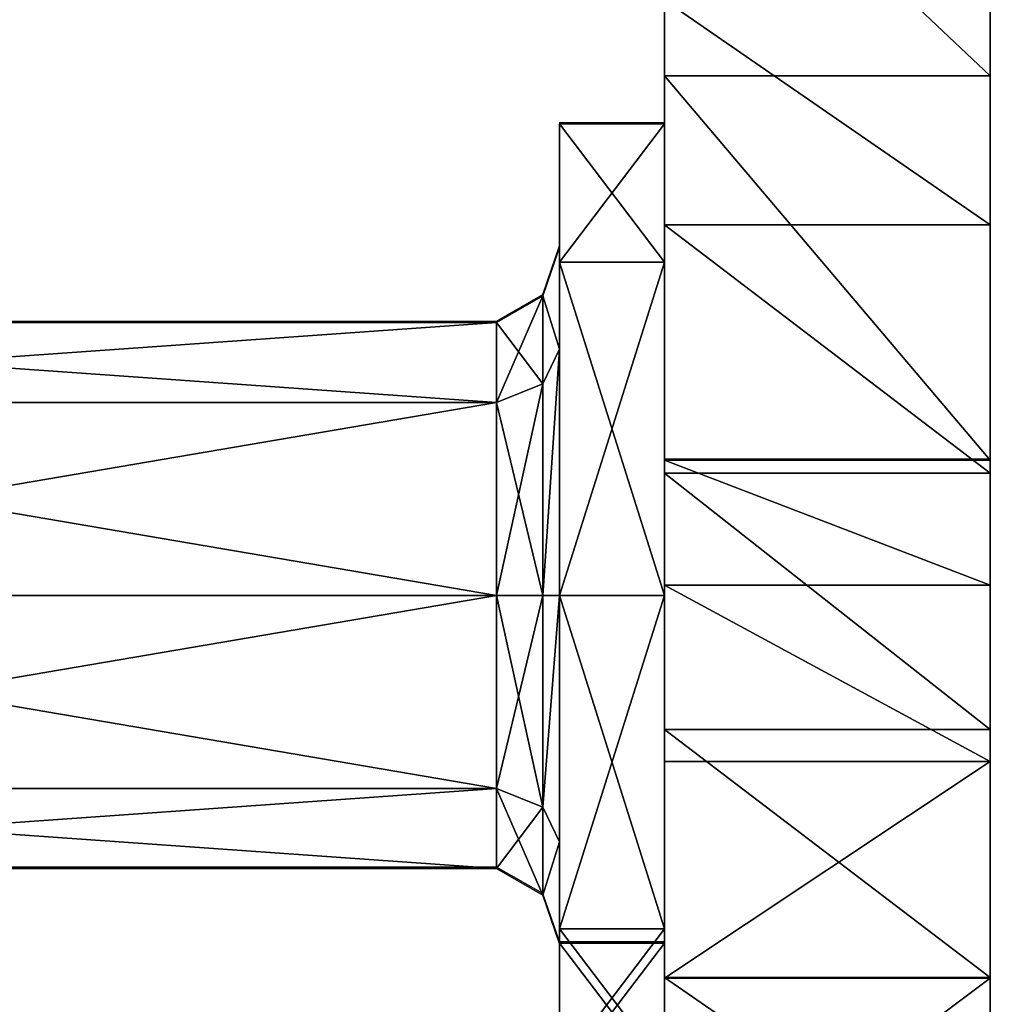
# Model space of a CAD drawing. Units: centimetres. Extents: x -255 to 255, y -245 to 240.
# Drawn here: x -9 to -3, y -55 to -49 of the extents above; entities that cross this region are included whole.
import ezdxf

# ---------------------------------------------------------------- set-up
doc = ezdxf.new("R2010")
doc.units = ezdxf.units.CM
doc.header["$LTSCALE"] = 2.54
doc.layers.get('0').update_dxf_attribs({"true_color": 0xffffff})
doc.layers.add('VP-EQ', color=7, linetype='Continuous', true_color=0x8a3492)

# ---------------------------------------------------------------- blocks, each defined once
blk = doc.blocks.new('Grupuj_7')
at = {"color": 18, "true_color": 0x010101}
for p, q in [((4.4102, 0, 52.5863), (4.4102, 1.9, 52.5863)), ((4.4102, 0, 52.5863), (4.4102, 1.9, 52.5863)), ((5.2803, 0, 0.3677), (5.2803, 1.9, 0.3677)), ((5.2803, 0, 0.3677), (5.2803, 1.9, 0.3677)), ((6.6514, 0, 59.1192), (6.6514, 1.9, 59.1192)), ((6.6514, 0, 59.1192), (6.6514, 1.9, 59.1192)), ((6.7278, 0), (6.7278, 1.9)), ((6.7278, 0), (6.7278, 1.9)), ((7.3798, 0, 60.4239), (7.3798, 1.9, 60.4239)), ((7.3798, 0, 60.4239), (7.3798, 1.9, 60.4239)), ((8.2214, 0, 0.0011), (8.2214, 1.9, 0.0011)), ((8.2214, 0, 0.0011), (8.2214, 1.9, 0.0011)), ((8.4079, 0, 61.5082), (8.4079, 1.9, 61.5082)), ((8.4079, 0, 61.5082), (8.4079, 1.9, 61.5082)), ((9.6684, 0, 0.3709), (9.6684, 1.9, 0.3709)), ((9.6684, 0, 0.3709), (9.6684, 1.9, 0.3709)), ((9.6721, 0, 62.3049), (9.6721, 1.9, 62.3049)), ((9.6721, 0, 62.3049), (9.6721, 1.9, 62.3049))]:
    blk.add_line(p, q, dxfattribs=at)
at = {"color": 0, "extrusion": (-1.54838e-16, -1, -4.82754e-17)}
for centre in [(101.7372, 22.8475, -1.9), (101.7372, 22.8475)]:
    blk.add_arc(centre, 101.7691, 159.119995, 190.233487, dxfattribs=at)
at = {"color": 18, "true_color": 0x010101, "extrusion": (-1.54838e-16, -1, -4.82754e-17)}
for centre in [(101.7372, 22.8475, -1.9), (101.7372, 22.8475, -1.9), (101.7372, 22.8475, -1.9), (101.7372, 22.8475, -1.9), (101.7372, 22.8475, -1.9), (101.7372, 22.8475, -1.9), (101.7372, 22.8475, -1.9), (101.7372, 22.8475, -1.9), (101.7372, 22.8475), (101.7372, 22.8475), (101.7372, 22.8475), (101.7372, 22.8475), (101.7372, 22.8475), (101.7372, 22.8475), (101.7372, 22.8475), (101.7372, 22.8475)]:
    blk.add_arc(centre, 101.7691, 159.119995, 190.233487, dxfattribs=at)
at = {"color": 0, "extrusion": (1.13571e-16, -1, -8.76188e-17)}
for centre in [(7.4702, 5.956, -1.9), (7.4702, 5.956)]:
    blk.add_arc(centre, 6.002, 191.4237, 2.95528, dxfattribs=at)
at = {"color": 18, "true_color": 0x010101, "extrusion": (1.13571e-16, -1, -8.76188e-17)}
for centre in [(7.4702, 5.956, -1.9), (7.4702, 5.956, -1.9), (7.4702, 5.956, -1.9), (7.4702, 5.956, -1.9), (7.4702, 5.956, -1.9), (7.4702, 5.956, -1.9), (7.4702, 5.956, -1.9), (7.4702, 5.956, -1.9), (7.4702, 5.956, -1.9), (7.4702, 5.956, -1.9), (7.4702, 5.956, -1.9), (7.4702, 5.956, -1.9), (7.4702, 5.956), (7.4702, 5.956), (7.4702, 5.956), (7.4702, 5.956), (7.4702, 5.956), (7.4702, 5.956), (7.4702, 5.956), (7.4702, 5.956), (7.4702, 5.956), (7.4702, 5.956), (7.4702, 5.956), (7.4702, 5.956)]:
    blk.add_arc(centre, 6.002, 191.4237, 2.95528, dxfattribs=at)
at = {"color": 0, "extrusion": (-1.89265e-17, 1, -4.67897e-17)}
for centre in [(-12.2152, 56.8686, 1.9), (-12.2152, 56.8686), (-12.2152, 56.8686)]:
    blk.add_arc(centre, 6.0017, 22.02336, 193.64847, dxfattribs=at)
at = {"color": 18, "true_color": 0x010101, "extrusion": (-1.89265e-17, 1, -4.67897e-17)}
for centre in [(-12.2152, 56.8686, 1.9), (-12.2152, 56.8686, 1.9), (-12.2152, 56.8686, 1.9), (-12.2152, 56.8686, 1.9), (-12.2152, 56.8686, 1.9), (-12.2152, 56.8686, 1.9), (-12.2152, 56.8686, 1.9), (-12.2152, 56.8686, 1.9), (-12.2152, 56.8686, 1.9), (-12.2152, 56.8686, 1.9), (-12.2152, 56.8686, 1.9), (-12.2152, 56.8686, 1.9), (-12.2152, 56.8686), (-12.2152, 56.8686), (-12.2152, 56.8686), (-12.2152, 56.8686), (-12.2152, 56.8686), (-12.2152, 56.8686), (-12.2152, 56.8686), (-12.2152, 56.8686), (-12.2152, 56.8686), (-12.2152, 56.8686), (-12.2152, 56.8686), (-12.2152, 56.8686)]:
    blk.add_arc(centre, 6.0017, 22.02336, 193.64847, dxfattribs=at)
at = {"color": 0}
mesh = blk.add_polyface(dxfattribs=at)
corners = [(5.2803, 1.9, 0.3677), (8.2214, 1.9, 0.0011), (6.7278, 1.9), (9.6684, 1.9, 0.3709), (3.9683, 1.9, 1.0814), (10.9793, 1.9, 1.0866), (2.8732, 1.9, 2.0969), (12.0729, 1.9, 2.1037), (2.0627, 1.9, 3.3514), (12.8815, 1.9, 3.3594), (1.5871, 1.9, 4.7672), (13.3551, 1.9, 4.7759), (0.5914, 1.9, 11.6017), (13.4643, 1.9, 6.2654), (12.4584, 1.9, 13.3381), (0.0615, 1.9, 18.488), (12.0071, 1.9, 20.4678), (0, 1.9, 25.3944), (12.1131, 1.9, 27.6109), (0.407, 1.9, 32.2891), (12.7759, 1.9, 34.724), (1.2808, 1.9, 39.1403), (13.9914, 1.9, 41.7638), (2.6172, 1.9, 45.9164), (15.7521, 1.9, 48.6873), (4.4102, 1.9, 52.5863), (18.0474, 1.9, 55.4525), (6.6514, 1.9, 59.1192), (18.2165, 1.9, 56.9371), (18.0136, 1.9, 58.4175), (17.4512, 1.9, 59.8019), (7.3798, 1.9, 60.4239), (16.5643, 1.9, 61.0045), (8.4079, 1.9, 61.5082), (15.4078, 1.9, 61.9507), (9.6721, 1.9, 62.3049), (14.0534, 1.9, 62.5819), (11.0938, 1.9, 62.7647), (12.5851, 1.9, 62.8589)]
mesh.append_faces([[corners[k] for k in face] for face in [(0, 1, 2), (36, 37, 38)]], dxfattribs={"vtx0": -1, "color": 0})
mesh.append_faces([[corners[k] for k in face] for face in [(1, 0, 3), (3, 4, 5), (5, 6, 7), (7, 8, 9), (9, 10, 11), (11, 12, 13), (13, 12, 14), (14, 15, 16), (16, 17, 18), (18, 19, 20), (20, 21, 22), (22, 23, 24), (24, 25, 26), (26, 27, 28), (28, 27, 29), (29, 27, 30), (30, 31, 32), (32, 33, 34), (34, 35, 36)]], dxfattribs={"vtx0": -1, "vtx1": -1, "color": 0})
mesh.append_faces([[corners[k] for k in face] for face in [(3, 0, 4), (5, 4, 6), (7, 6, 8), (9, 8, 10), (11, 10, 12), (14, 12, 15), (16, 15, 17), (18, 17, 19), (20, 19, 21), (22, 21, 23), (24, 23, 25), (26, 25, 27), (30, 27, 31), (32, 31, 33), (34, 33, 35), (36, 35, 37)]], dxfattribs={"vtx0": -1, "vtx2": -1, "color": 0})
at = {"color": 18, "true_color": 0x010101}
mesh = blk.add_polyface(dxfattribs=at)
corners = [(4.4102, 1.9, 52.5863), (2.6172, 0, 45.9164), (4.4102, 0, 52.5863), (2.6172, 1.9, 45.9164)]
mesh.append_faces([[corners[k] for k in face] for face in [(0, 1, 2), (1, 0, 3)]], dxfattribs={"vtx0": -1, "color": 18})
mesh = blk.add_polyface(dxfattribs=at)
corners = [(5.2803, 1.9, 0.3677), (3.9683, 0, 1.0814), (3.9683, 1.9, 1.0814), (5.2803, 0, 0.3677)]
mesh.append_faces([[corners[k] for k in face] for face in [(0, 1, 2), (1, 0, 3)]], dxfattribs={"vtx0": -1, "color": 18})
mesh = blk.add_polyface(dxfattribs=at)
corners = [(6.6514, 1.9, 59.1192), (4.4102, 0, 52.5863), (6.6514, 0, 59.1192), (4.4102, 1.9, 52.5863)]
mesh.append_faces([[corners[k] for k in face] for face in [(0, 1, 2), (1, 0, 3)]], dxfattribs={"vtx0": -1, "color": 18})
mesh = blk.add_polyface(dxfattribs=at)
corners = [(6.7278, 1.9), (5.2803, 0, 0.3677), (5.2803, 1.9, 0.3677), (6.7278, 0)]
mesh.append_faces([[corners[k] for k in face] for face in [(0, 1, 2), (1, 0, 3)]], dxfattribs={"vtx0": -1, "color": 18})
mesh = blk.add_polyface(dxfattribs=at)
corners = [(7.3798, 1.9, 60.4239), (6.6514, 0, 59.1192), (7.3798, 0, 60.4239), (6.6514, 1.9, 59.1192)]
mesh.append_faces([[corners[k] for k in face] for face in [(0, 1, 2), (1, 0, 3)]], dxfattribs={"vtx0": -1, "color": 18})
mesh = blk.add_polyface(dxfattribs=at)
corners = [(8.2214, 1.9, 0.0011), (6.7278, 0), (6.7278, 1.9), (8.2214, 0, 0.0011)]
mesh.append_faces([[corners[k] for k in face] for face in [(0, 1, 2), (1, 0, 3)]], dxfattribs={"vtx0": -1, "color": 18})
mesh = blk.add_polyface(dxfattribs=at)
corners = [(8.4079, 1.9, 61.5082), (7.3798, 0, 60.4239), (8.4079, 0, 61.5082), (7.3798, 1.9, 60.4239)]
mesh.append_faces([[corners[k] for k in face] for face in [(0, 1, 2), (1, 0, 3)]], dxfattribs={"vtx0": -1, "color": 18})
mesh = blk.add_polyface(dxfattribs=at)
corners = [(9.6684, 1.9, 0.3709), (8.2214, 0, 0.0011), (8.2214, 1.9, 0.0011), (9.6684, 0, 0.3709)]
mesh.append_faces([[corners[k] for k in face] for face in [(0, 1, 2), (1, 0, 3)]], dxfattribs={"vtx0": -1, "color": 18})
mesh = blk.add_polyface(dxfattribs=at)
corners = [(9.6721, 0, 62.3049), (8.4079, 1.9, 61.5082), (8.4079, 0, 61.5082), (9.6721, 1.9, 62.3049)]
mesh.append_faces([[corners[k] for k in face] for face in [(0, 1, 2), (1, 0, 3)]], dxfattribs={"vtx0": -1, "color": 18})
mesh = blk.add_polyface(dxfattribs=at)
corners = [(10.9793, 1.9, 1.0866), (9.6684, 0, 0.3709), (9.6684, 1.9, 0.3709), (10.9793, 0, 1.0866)]
mesh.append_faces([[corners[k] for k in face] for face in [(0, 1, 2), (1, 0, 3)]], dxfattribs={"vtx0": -1, "color": 18})
mesh = blk.add_polyface(dxfattribs=at)
corners = [(11.0938, 0, 62.7647), (9.6721, 1.9, 62.3049), (9.6721, 0, 62.3049), (11.0938, 1.9, 62.7647)]
mesh.append_faces([[corners[k] for k in face] for face in [(0, 1, 2), (1, 0, 3)]], dxfattribs={"vtx0": -1, "color": 18})
at = {"color": 0}
mesh = blk.add_polyface(dxfattribs=at)
corners = [(8.2214, 0, 0.0011), (5.2803, 0, 0.3677), (6.7278, 0), (9.6684, 0, 0.3709), (3.9683, 0, 1.0814), (10.9793, 0, 1.0866), (2.8732, 0, 2.0969), (12.0729, 0, 2.1037), (2.0627, 0, 3.3514), (12.8815, 0, 3.3594), (1.5871, 0, 4.7672), (13.3551, 0, 4.7759), (0.5914, 0, 11.6017), (13.4643, 0, 6.2654), (12.4584, 0, 13.3381), (0.0615, 0, 18.488), (12.0071, 0, 20.4678), (0, 0, 25.3944), (12.1131, 0, 27.6109), (0.407, 0, 32.2891), (12.7759, 0, 34.724), (1.2808, 0, 39.1403), (13.9914, 0, 41.7638), (2.6172, 0, 45.9164), (15.7521, 0, 48.6873), (4.4102, 0, 52.5863), (18.0474, 0, 55.4525), (6.6514, 0, 59.1192), (18.2165, 0, 56.9371), (18.0136, 0, 58.4175), (17.4512, 0, 59.8019), (7.3798, 0, 60.4239), (16.5643, 0, 61.0045), (8.4079, 0, 61.5082), (15.4078, 0, 61.9507), (9.6721, 0, 62.3049), (14.0534, 0, 62.5819), (11.0938, 0, 62.7647), (12.5851, 0, 62.8589)]
mesh.append_faces([[corners[k] for k in face] for face in [(0, 1, 2), (37, 36, 38)]], dxfattribs={"vtx0": -1, "color": 0})
mesh.append_faces([[corners[k] for k in face] for face in [(1, 3, 4), (4, 5, 6), (6, 7, 8), (8, 9, 10), (10, 11, 12), (12, 14, 15), (15, 16, 17), (17, 18, 19), (19, 20, 21), (21, 22, 23), (23, 24, 25), (25, 26, 27), (27, 30, 31), (31, 32, 33), (33, 34, 35), (35, 36, 37)]], dxfattribs={"vtx0": -1, "vtx1": -1, "color": 0})
mesh.append_faces([[corners[k] for k in face] for face in [(1, 0, 3), (4, 3, 5), (6, 5, 7), (8, 7, 9), (10, 9, 11), (12, 11, 13), (12, 13, 14), (15, 14, 16), (17, 16, 18), (19, 18, 20), (21, 20, 22), (23, 22, 24), (25, 24, 26), (27, 26, 28), (27, 28, 29), (27, 29, 30), (31, 30, 32), (33, 32, 34), (35, 34, 36)]], dxfattribs={"vtx0": -1, "vtx2": -1, "color": 0})
blk = doc.blocks.new('bok')
at = {"color": 114, "true_color": 0x01b14b}
blk.add_blockref('Grupuj_7', (0, 0), dxfattribs=at)
blk = doc.blocks.new('Grupuj_19')
at = {"color": 0}
blk.add_blockref('bok', (0, 0), dxfattribs=at)
blk = doc.blocks.new('Grupuj_30')
at = {"color": 0}
for p, q in [((0.6131, 5.4981, 2.749), (0, 5.4981, 2.749)), ((0.6131, 5.4981, 2.749), (0, 5.4981, 2.749)), ((0.613, 4.6929, 4.6929), (0.6131, 5.4981, 2.749)), ((0.613, 4.6929, 4.6929), (0.6131, 5.4981, 2.749)), ((0.6131, 5.4981, 2.749), (0.6131, 4.6929, 0.8052)), ((0.6131, 5.4981, 2.749), (0.6131, 4.6929, 0.8052)), ((0.7101, 4.4952, 2.749), (0.6131, 4.7789, 2.749)), ((0.6131, 4.7789, 2.749), (0.6131, 4.1844, 1.3137)), ((0.7101, 4.4952, 2.749), (0.6131, 4.7789, 2.749)), ((0.6131, 4.1844, 4.1844), (0.6131, 4.7789, 2.749)), ((0.6131, 4.1844, 4.1844), (0.6131, 4.7789, 2.749)), ((0.6131, 4.7789, 2.749), (0.6131, 4.1844, 1.3137)), ((0, 4.6929, 0.8052), (0.6131, 4.6929, 0.8052)), ((0, 4.6929, 0.8052), (0.6131, 4.6929, 0.8052)), ((0, 4.6929, 4.6929), (0.613, 4.6929, 4.6929)), ((0, 4.6929, 4.6929), (0.613, 4.6929, 4.6929)), ((0.613, 2.749, 5.4981), (0.613, 4.6929, 4.6929)), ((0.613, 2.749, 5.4981), (0.613, 4.6929, 4.6929)), ((0.6131, 4.6929, 0.8052), (0.6131, 2.749, 0)), ((0.6131, 4.6929, 0.8052), (0.6131, 2.749, 0)), ((0.9806, 4.3407, 2.749), (0.7101, 4.4952, 2.749)), ((0.7101, 4.4952, 2.749), (0.7101, 3.9838, 1.5143)), ((0.7101, 4.4952, 2.749), (0.7101, 3.9838, 1.5143)), ((0.9806, 4.3407, 2.749), (0.7101, 4.4952, 2.749)), ((0.7101, 3.9838, 3.9838), (0.7101, 4.4952, 2.749)), ((0.7101, 3.9838, 3.9838), (0.7101, 4.4952, 2.749)), ((0.9806, 3.8745, 1.6236), (0.9806, 4.3407, 2.749)), ((7.5847, 4.3407, 2.7491), (0.9806, 4.3407, 2.749)), ((0.9806, 3.8745, 1.6236), (0.9806, 4.3407, 2.749)), ((0.9806, 4.3407, 2.749), (0.9806, 3.8745, 3.8745)), ((7.5847, 4.3407, 2.7491), (0.9806, 4.3407, 2.749)), ((0.9806, 4.3407, 2.749), (0.9806, 3.8745, 3.8745)), ((0.613, 2.749, 4.7789), (0.6131, 4.1844, 4.1844)), ((0.613, 2.749, 4.7789), (0.6131, 4.1844, 4.1844)), ((0.6131, 4.1844, 1.3137), (0.7101, 3.9838, 1.5143)), ((0.6131, 4.1844, 1.3137), (0.7101, 3.9838, 1.5143)), ((0.6131, 4.1844, 1.3137), (0.6131, 2.749, 0.7192)), ((0.6131, 4.1844, 4.1844), (0.7101, 3.9838, 3.9838)), ((0.6131, 4.1844, 4.1844), (0.7101, 3.9838, 3.9838)), ((0.6131, 4.1844, 1.3137), (0.6131, 2.749, 0.7192)), ((0.7101, 3.9838, 1.5143), (0.9806, 3.8745, 1.6236)), ((0.7101, 3.9838, 1.5143), (0.7101, 2.749, 1.0029)), ((0.7101, 3.9838, 1.5143), (0.9806, 3.8745, 1.6236)), ((0.7101, 3.9838, 1.5143), (0.7101, 2.749, 1.0029)), ((0.7101, 2.749, 4.4952), (0.7101, 3.9838, 3.9838)), ((0.7101, 3.9838, 3.9838), (0.9806, 3.8745, 3.8745)), ((0.7101, 3.9838, 3.9838), (0.9806, 3.8745, 3.8745)), ((0.7101, 2.749, 4.4952), (0.7101, 3.9838, 3.9838)), ((0.9806, 3.8745, 1.6236), (7.5847, 3.8745, 1.6236)), ((0.9806, 2.749, 1.1574), (0.9806, 3.8745, 1.6236)), ((0.9806, 3.8745, 1.6236), (7.5847, 3.8745, 1.6236)), ((0.9806, 2.749, 1.1574), (0.9806, 3.8745, 1.6236)), ((0.9806, 3.8745, 3.8745), (7.5847, 3.8745, 3.8745)), ((0.9806, 3.8745, 3.8745), (0.9806, 2.749, 4.3407)), ((0.9806, 3.8745, 3.8745), (0.9806, 2.749, 4.3407)), ((0.9806, 3.8745, 3.8745), (7.5847, 3.8745, 3.8745)), ((0, 2.749), (0.6131, 2.749, 0)), ((0, 2.749), (0.6131, 2.749, 0)), ((0, 2.749, 5.4981), (0.613, 2.749, 5.4981)), ((0, 2.749, 5.4981), (0.613, 2.749, 5.4981)), ((0.613, 2.749, 4.7789), (0.7101, 2.749, 4.4952)), ((0.6131, 1.3137, 4.1844), (0.613, 2.749, 4.7789)), ((0.613, 0.8052, 4.6929), (0.613, 2.749, 5.4981)), ((0.613, 2.749, 4.7789), (0.7101, 2.749, 4.4952)), ((0.613, 0.8052, 4.6929), (0.613, 2.749, 5.4981)), ((0.6131, 1.3137, 4.1844), (0.613, 2.749, 4.7789)), ((0.6131, 2.749, 0.7192), (0.7101, 2.749, 1.0029)), ((0.6131, 2.749, 0.7192), (0.7101, 2.749, 1.0029)), ((0.6131, 2.749, 0.7192), (0.6131, 1.3137, 1.3137)), ((0.6131, 2.749, 0), (0.6131, 0.8052, 0.8052)), ((0.6131, 2.749, 0), (0.6131, 0.8052, 0.8052)), ((0.6131, 2.749, 0.7192), (0.6131, 1.3137, 1.3137)), ((0.7101, 2.749, 1.0029), (0.9806, 2.749, 1.1574)), ((0.7101, 2.749, 1.0029), (0.7101, 1.5143, 1.5143)), ((0.7101, 2.749, 1.0029), (0.9806, 2.749, 1.1574)), ((0.7101, 2.749, 1.0029), (0.7101, 1.5143, 1.5143)), ((0.7101, 1.5143, 3.9838), (0.7101, 2.749, 4.4952)), ((0.7101, 2.749, 4.4952), (0.9806, 2.749, 4.3407)), ((0.7101, 1.5143, 3.9838), (0.7101, 2.749, 4.4952)), ((0.7101, 2.749, 4.4952), (0.9806, 2.749, 4.3407)), ((0.9806, 2.749, 1.1574), (7.5847, 2.749, 1.1575)), ((0.9806, 1.6236, 1.6236), (0.9806, 2.749, 1.1574)), ((0.9806, 2.749, 1.1574), (7.5847, 2.749, 1.1575)), ((0.9806, 1.6236, 1.6236), (0.9806, 2.749, 1.1574)), ((0.9806, 2.749, 4.3407), (0.9806, 1.6236, 3.8745)), ((0.9806, 2.749, 4.3407), (7.5847, 2.749, 4.3407)), ((0.9806, 2.749, 4.3407), (7.5847, 2.749, 4.3407)), ((0.9806, 2.749, 4.3407), (0.9806, 1.6236, 3.8745)), ((0.7101, 1.5143, 1.5143), (0.9806, 1.6236, 1.6236)), ((0.7101, 1.5143, 1.5143), (0.9806, 1.6236, 1.6236)), ((0.7101, 1.5143, 3.9838), (0.9806, 1.6236, 3.8745)), ((0.7101, 1.5143, 3.9838), (0.9806, 1.6236, 3.8745)), ((0.9806, 1.6236, 1.6236), (7.5847, 1.6236, 1.6236)), ((0.9806, 1.1574, 2.749), (0.9806, 1.6236, 1.6236)), ((0.9806, 1.6236, 3.8745), (0.9806, 1.1574, 2.749)), ((0.9806, 1.6236, 1.6236), (7.5847, 1.6236, 1.6236)), ((0.9806, 1.1574, 2.749), (0.9806, 1.6236, 1.6236)), ((0.9806, 1.6236, 3.8745), (7.5847, 1.6236, 3.8745)), ((0.9806, 1.6236, 3.8745), (0.9806, 1.1574, 2.749)), ((0.9806, 1.6236, 3.8745), (7.5847, 1.6236, 3.8745)), ((0.6131, 1.3137, 1.3137), (0.7101, 1.5143, 1.5143)), ((0.6131, 1.3137, 4.1844), (0.7101, 1.5143, 3.9838)), ((0.6131, 1.3137, 1.3137), (0.7101, 1.5143, 1.5143)), ((0.6131, 1.3137, 4.1844), (0.7101, 1.5143, 3.9838)), ((0.7101, 1.5143, 1.5143), (0.7101, 1.0029, 2.749)), ((0.7101, 1.0029, 2.749), (0.7101, 1.5143, 3.9838)), ((0.7101, 1.0029, 2.749), (0.7101, 1.5143, 3.9838)), ((0.7101, 1.5143, 1.5143), (0.7101, 1.0029, 2.749)), ((0.6131, 0.7192, 2.749), (0.6131, 1.3137, 4.1844)), ((0.6131, 1.3137, 1.3137), (0.6131, 0.7192, 2.749)), ((0.6131, 1.3137, 1.3137), (0.6131, 0.7192, 2.749)), ((0.6131, 0.7192, 2.749), (0.6131, 1.3137, 4.1844)), ((0.7101, 1.0029, 2.749), (0.9806, 1.1574, 2.749)), ((0.7101, 1.0029, 2.749), (0.9806, 1.1574, 2.749)), ((0.9806, 1.1574, 2.749), (7.5847, 1.1574, 2.7491)), ((0.9806, 1.1574, 2.749), (7.5847, 1.1574, 2.7491)), ((0.6131, 0.7192, 2.749), (0.7101, 1.0029, 2.749)), ((0.6131, 0.7192, 2.749), (0.7101, 1.0029, 2.749)), ((0, 0.8052, 0.8052), (0.6131, 0.8052, 0.8052)), ((0, 0.8052, 0.8052), (0.6131, 0.8052, 0.8052)), ((0, 0.8052, 4.6929), (0.613, 0.8052, 4.6929)), ((0, 0.8052, 4.6929), (0.613, 0.8052, 4.6929)), ((0.6131, 0, 2.749), (0.613, 0.8052, 4.6929)), ((0.6131, 0, 2.749), (0.613, 0.8052, 4.6929)), ((0.6131, 0.8052, 0.8052), (0.6131, 0, 2.749)), ((0.6131, 0.8052, 0.8052), (0.6131, 0, 2.749))]:
    blk.add_line(p, q, dxfattribs=at)
at = {"color": 0, "extrusion": (1, 1.56226e-07, 5.98573e-06)}
blk.add_circle((2.749, 2.749, 0), 2.749, dxfattribs=at)
blk.add_circle((2.749, 2.749, 0), 2.749, dxfattribs=at)
blk.add_circle((2.749, 2.749, 0), 2.749, dxfattribs=at)
blk.add_circle((2.749, 2.749, 0), 2.749, dxfattribs=at)
blk.add_circle((2.749, 2.749, 0), 2.749, dxfattribs=at)
blk.add_circle((2.749, 2.749, 0), 2.749, dxfattribs=at)
blk.add_circle((2.749, 2.749, 0), 2.749, dxfattribs=at)
blk.add_circle((2.749, 2.749, 0), 2.749, dxfattribs=at)
blk.add_circle((2.749, 2.749, 0), 2.749, dxfattribs=at)
at = {"color": 0}
mesh = blk.add_polyface(dxfattribs=at)
corners = [(0, 5.4981, 2.749), (0.6131, 4.6929, 0.8052), (0, 4.6929, 0.8052), (0.6131, 5.4981, 2.749)]
mesh.append_faces([[corners[k] for k in face] for face in [(0, 1, 2), (1, 0, 3)]], dxfattribs={"vtx0": -1, "color": 0})
mesh = blk.add_polyface(dxfattribs=at)
corners = [(0, 4.6929, 4.6929), (0.6131, 5.4981, 2.749), (0, 5.4981, 2.749), (0.613, 4.6929, 4.6929)]
mesh.append_faces([[corners[k] for k in face] for face in [(0, 1, 2), (1, 0, 3)]], dxfattribs={"vtx0": -1, "color": 0})
mesh = blk.add_polyface(dxfattribs=at)
corners = [(0, 0.8052, 4.6929), (0, 0.8052, 0.8052), (0, 0, 2.749), (0, 2.749), (0, 2.749, 5.4981), (0, 4.6929, 0.8052), (0, 4.6929, 4.6929), (0, 5.4981, 2.749)]
mesh.append_faces([[corners[k] for k in face] for face in [(0, 1, 2), (5, 6, 7)]], dxfattribs={"vtx0": -1, "color": 0})
mesh.append_faces([[corners[k] for k in face] for face in [(1, 0, 3), (3, 4, 5)]], dxfattribs={"vtx0": -1, "vtx1": -1, "color": 0})
mesh.append_faces([[corners[k] for k in face] for face in [(3, 0, 4), (5, 4, 6)]], dxfattribs={"vtx0": -1, "vtx2": -1, "color": 0})
mesh = blk.add_polyface(dxfattribs=at)
corners = [(0.6131, 0.8052, 0.8052), (0.6131, 0.7192, 2.749), (0.6131, 0, 2.749), (0.6131, 1.3137, 1.3137), (0.6131, 2.749, 0), (0.6131, 2.749, 0.7192), (0.6131, 4.6929, 0.8052), (0.6131, 4.1844, 1.3137), (0.6131, 4.7789, 2.749), (0.6131, 5.4981, 2.749), (0.613, 0.8052, 4.6929), (0.6131, 1.3137, 4.1844), (0.613, 2.749, 5.4981), (0.613, 2.749, 4.7789), (0.6131, 4.1844, 4.1844), (0.613, 4.6929, 4.6929)]
mesh.append_faces([[corners[k] for k in face] for face in [(0, 1, 2), (1, 0, 3), (3, 4, 5), (5, 6, 7), (7, 6, 8), (10, 11, 12), (12, 14, 15), (15, 8, 9)]], dxfattribs={"vtx0": -1, "vtx1": -1, "color": 0})
mesh.append_faces([[corners[k] for k in face] for face in [(3, 0, 4), (5, 4, 6), (8, 6, 9), (1, 10, 2), (10, 1, 11), (12, 11, 13), (12, 13, 14), (15, 14, 8)]], dxfattribs={"vtx0": -1, "vtx2": -1, "color": 0})
mesh = blk.add_polyface(dxfattribs=at)
corners = [(0.6131, 4.1844, 1.3137), (0.7101, 4.4952, 2.749), (0.7101, 3.9838, 1.5143), (0.6131, 4.7789, 2.749)]
mesh.append_faces([[corners[k] for k in face] for face in [(0, 1, 2), (1, 0, 3)]], dxfattribs={"vtx0": -1, "color": 0})
mesh = blk.add_polyface(dxfattribs=at)
corners = [(0.7101, 4.4952, 2.749), (0.6131, 4.1844, 4.1844), (0.7101, 3.9838, 3.9838), (0.6131, 4.7789, 2.749)]
mesh.append_faces([[corners[k] for k in face] for face in [(0, 1, 2), (1, 0, 3)]], dxfattribs={"vtx0": -1, "color": 0})
mesh = blk.add_polyface(dxfattribs=at)
corners = [(0.6131, 4.6929, 0.8052), (0, 2.749), (0, 4.6929, 0.8052), (0.6131, 2.749, 0)]
mesh.append_faces([[corners[k] for k in face] for face in [(0, 1, 2), (1, 0, 3)]], dxfattribs={"vtx0": -1, "color": 0})
mesh = blk.add_polyface(dxfattribs=at)
corners = [(0.613, 2.749, 5.4981), (0, 4.6929, 4.6929), (0, 2.749, 5.4981), (0.613, 4.6929, 4.6929)]
mesh.append_faces([[corners[k] for k in face] for face in [(0, 1, 2), (1, 0, 3)]], dxfattribs={"vtx0": -1, "color": 0})
mesh = blk.add_polyface(dxfattribs=at)
corners = [(0.7101, 4.4952, 2.749), (0.9806, 3.8745, 1.6236), (0.7101, 3.9838, 1.5143), (0.9806, 4.3407, 2.749)]
mesh.append_faces([[corners[k] for k in face] for face in [(0, 1, 2), (1, 0, 3)]], dxfattribs={"vtx0": -1, "color": 0})
mesh = blk.add_polyface(dxfattribs=at)
corners = [(0.7101, 3.9838, 3.9838), (0.9806, 4.3407, 2.749), (0.7101, 4.4952, 2.749), (0.9806, 3.8745, 3.8745)]
mesh.append_faces([[corners[k] for k in face] for face in [(0, 1, 2), (1, 0, 3)]], dxfattribs={"vtx0": -1, "color": 0})
mesh = blk.add_polyface(dxfattribs=at)
corners = [(0.9806, 4.3407, 2.749), (7.5847, 3.8745, 1.6236), (0.9806, 3.8745, 1.6236), (7.5847, 4.3407, 2.7491)]
mesh.append_faces([[corners[k] for k in face] for face in [(0, 1, 2), (1, 0, 3)]], dxfattribs={"vtx0": -1, "color": 0})
mesh = blk.add_polyface(dxfattribs=at)
corners = [(0.9806, 3.8745, 3.8745), (7.5847, 4.3407, 2.7491), (0.9806, 4.3407, 2.749), (7.5847, 3.8745, 3.8745)]
mesh.append_faces([[corners[k] for k in face] for face in [(0, 1, 2), (1, 0, 3)]], dxfattribs={"vtx0": -1, "color": 0})
mesh = blk.add_polyface(dxfattribs=at)
corners = [(0.7101, 2.749, 4.4952), (0.6131, 4.1844, 4.1844), (0.613, 2.749, 4.7789), (0.7101, 3.9838, 3.9838)]
mesh.append_faces([[corners[k] for k in face] for face in [(0, 1, 2), (1, 0, 3)]], dxfattribs={"vtx0": -1, "color": 0})
mesh = blk.add_polyface(dxfattribs=at)
corners = [(0.6131, 4.1844, 1.3137), (0.7101, 2.749, 1.0029), (0.6131, 2.749, 0.7192), (0.7101, 3.9838, 1.5143)]
mesh.append_faces([[corners[k] for k in face] for face in [(0, 1, 2), (1, 0, 3)]], dxfattribs={"vtx0": -1, "color": 0})
mesh = blk.add_polyface(dxfattribs=at)
corners = [(0.9806, 3.8745, 1.6236), (0.7101, 2.749, 1.0029), (0.7101, 3.9838, 1.5143), (0.9806, 2.749, 1.1574)]
mesh.append_faces([[corners[k] for k in face] for face in [(0, 1, 2), (1, 0, 3)]], dxfattribs={"vtx0": -1, "color": 0})
mesh = blk.add_polyface(dxfattribs=at)
corners = [(0.9806, 2.749, 4.3407), (0.7101, 3.9838, 3.9838), (0.7101, 2.749, 4.4952), (0.9806, 3.8745, 3.8745)]
mesh.append_faces([[corners[k] for k in face] for face in [(0, 1, 2), (1, 0, 3)]], dxfattribs={"vtx0": -1, "color": 0})
mesh = blk.add_polyface(dxfattribs=at)
corners = [(7.5847, 3.8745, 1.6236), (0.9806, 2.749, 1.1574), (0.9806, 3.8745, 1.6236), (7.5847, 2.749, 1.1575)]
mesh.append_faces([[corners[k] for k in face] for face in [(0, 1, 2), (1, 0, 3)]], dxfattribs={"vtx0": -1, "color": 0})
mesh = blk.add_polyface(dxfattribs=at)
corners = [(7.5847, 2.749, 4.3407), (0.9806, 3.8745, 3.8745), (0.9806, 2.749, 4.3407), (7.5847, 3.8745, 3.8745)]
mesh.append_faces([[corners[k] for k in face] for face in [(0, 1, 2), (1, 0, 3)]], dxfattribs={"vtx0": -1, "color": 0})
mesh = blk.add_polyface(dxfattribs=at)
corners = [(0, 2.749), (0.6131, 0.8052, 0.8052), (0, 0.8052, 0.8052), (0.6131, 2.749, 0)]
mesh.append_faces([[corners[k] for k in face] for face in [(0, 1, 2), (1, 0, 3)]], dxfattribs={"vtx0": -1, "color": 0})
mesh = blk.add_polyface(dxfattribs=at)
corners = [(0, 0.8052, 4.6929), (0.613, 2.749, 5.4981), (0, 2.749, 5.4981), (0.613, 0.8052, 4.6929)]
mesh.append_faces([[corners[k] for k in face] for face in [(0, 1, 2), (1, 0, 3)]], dxfattribs={"vtx0": -1, "color": 0})
mesh = blk.add_polyface(dxfattribs=at)
corners = [(0.7101, 1.5143, 3.9838), (0.613, 2.749, 4.7789), (0.6131, 1.3137, 4.1844), (0.7101, 2.749, 4.4952)]
mesh.append_faces([[corners[k] for k in face] for face in [(0, 1, 2), (1, 0, 3)]], dxfattribs={"vtx0": -1, "color": 0})
mesh = blk.add_polyface(dxfattribs=at)
corners = [(0.6131, 2.749, 0.7192), (0.7101, 1.5143, 1.5143), (0.6131, 1.3137, 1.3137), (0.7101, 2.749, 1.0029)]
mesh.append_faces([[corners[k] for k in face] for face in [(0, 1, 2), (1, 0, 3)]], dxfattribs={"vtx0": -1, "color": 0})
mesh = blk.add_polyface(dxfattribs=at)
corners = [(0.7101, 2.749, 1.0029), (0.9806, 1.6236, 1.6236), (0.7101, 1.5143, 1.5143), (0.9806, 2.749, 1.1574)]
mesh.append_faces([[corners[k] for k in face] for face in [(0, 1, 2), (1, 0, 3)]], dxfattribs={"vtx0": -1, "color": 0})
mesh = blk.add_polyface(dxfattribs=at)
corners = [(0.7101, 1.5143, 3.9838), (0.9806, 2.749, 4.3407), (0.7101, 2.749, 4.4952), (0.9806, 1.6236, 3.8745)]
mesh.append_faces([[corners[k] for k in face] for face in [(0, 1, 2), (1, 0, 3)]], dxfattribs={"vtx0": -1, "color": 0})
mesh = blk.add_polyface(dxfattribs=at)
corners = [(0.9806, 2.749, 1.1574), (7.5847, 1.6236, 1.6236), (0.9806, 1.6236, 1.6236), (7.5847, 2.749, 1.1575)]
mesh.append_faces([[corners[k] for k in face] for face in [(0, 1, 2), (1, 0, 3)]], dxfattribs={"vtx0": -1, "color": 0})
mesh = blk.add_polyface(dxfattribs=at)
corners = [(0.9806, 1.6236, 3.8745), (7.5847, 2.749, 4.3407), (0.9806, 2.749, 4.3407), (7.5847, 1.6236, 3.8745)]
mesh.append_faces([[corners[k] for k in face] for face in [(0, 1, 2), (1, 0, 3)]], dxfattribs={"vtx0": -1, "color": 0})
mesh = blk.add_polyface(dxfattribs=at)
corners = [(0.9806, 1.6236, 1.6236), (0.7101, 1.0029, 2.749), (0.7101, 1.5143, 1.5143), (0.9806, 1.1574, 2.749)]
mesh.append_faces([[corners[k] for k in face] for face in [(0, 1, 2), (1, 0, 3)]], dxfattribs={"vtx0": -1, "color": 0})
mesh = blk.add_polyface(dxfattribs=at)
corners = [(0.9806, 1.1574, 2.749), (0.7101, 1.5143, 3.9838), (0.7101, 1.0029, 2.749), (0.9806, 1.6236, 3.8745)]
mesh.append_faces([[corners[k] for k in face] for face in [(0, 1, 2), (1, 0, 3)]], dxfattribs={"vtx0": -1, "color": 0})
mesh = blk.add_polyface(dxfattribs=at)
corners = [(7.5847, 1.6236, 1.6236), (0.9806, 1.1574, 2.749), (0.9806, 1.6236, 1.6236), (7.5847, 1.1574, 2.7491)]
mesh.append_faces([[corners[k] for k in face] for face in [(0, 1, 2), (1, 0, 3)]], dxfattribs={"vtx0": -1, "color": 0})
mesh = blk.add_polyface(dxfattribs=at)
corners = [(7.5847, 1.1574, 2.7491), (0.9806, 1.6236, 3.8745), (0.9806, 1.1574, 2.749), (7.5847, 1.6236, 3.8745)]
mesh.append_faces([[corners[k] for k in face] for face in [(0, 1, 2), (1, 0, 3)]], dxfattribs={"vtx0": -1, "color": 0})
mesh = blk.add_polyface(dxfattribs=at)
corners = [(0.7101, 1.0029, 2.749), (0.6131, 1.3137, 4.1844), (0.6131, 0.7192, 2.749), (0.7101, 1.5143, 3.9838)]
mesh.append_faces([[corners[k] for k in face] for face in [(0, 1, 2), (1, 0, 3)]], dxfattribs={"vtx0": -1, "color": 0})
mesh = blk.add_polyface(dxfattribs=at)
corners = [(0.6131, 1.3137, 1.3137), (0.7101, 1.0029, 2.749), (0.6131, 0.7192, 2.749), (0.7101, 1.5143, 1.5143)]
mesh.append_faces([[corners[k] for k in face] for face in [(0, 1, 2), (1, 0, 3)]], dxfattribs={"vtx0": -1, "color": 0})
mesh = blk.add_polyface(dxfattribs=at)
corners = [(0.6131, 0.8052, 0.8052), (0, 0, 2.749), (0, 0.8052, 0.8052), (0.6131, 0, 2.749)]
mesh.append_faces([[corners[k] for k in face] for face in [(0, 1, 2), (1, 0, 3)]], dxfattribs={"vtx0": -1, "color": 0})
mesh = blk.add_polyface(dxfattribs=at)
corners = [(0.6131, 0, 2.749), (0, 0.8052, 4.6929), (0, 0, 2.749), (0.613, 0.8052, 4.6929)]
mesh.append_faces([[corners[k] for k in face] for face in [(0, 1, 2), (1, 0, 3)]], dxfattribs={"vtx0": -1, "color": 0})
blk = doc.blocks.new('r_czka_LOW_2')
at = {"color": 41, "true_color": 0xfae358}
blk.add_blockref('Grupuj_30', (161.3334, 84.6285, 100.2201), dxfattribs=at)
blk = doc.blocks.new('Grupuj_12')
at = {"color": 0, "extrusion": (0, 0, -1), "zscale": -1, "rotation": 270.000000000016}
blk.add_blockref('r_czka_LOW_2', (-90.0382, 166.9717, 100.5297), dxfattribs=at)
blk = doc.blocks.new('Grupuj_10')
at = {"color": 0, "extrusion": (0, 0, -1), "zscale": -1, "rotation": 270.000000000016}
blk.add_blockref('r_czka_LOW_2', (-90.0382, 166.9717, 100.5297), dxfattribs=at)
blk = doc.blocks.new('Group_2')
at = {"color": 0}
for name, p in [('Grupuj_12', (4.7799, 3.7834, 3.4799)), ('Grupuj_10', (9.555, 3.7834, 54.4577)), ('Grupuj_19', (0, 9.4217))]:
    blk.add_blockref(name, p, dxfattribs=at)
blk = doc.blocks.new('Group_6')
at = {"color": 0, "rotation": 270.0000000007425}
blk.add_blockref('Group_2', (65.8545, 18.2165, 0.2182), dxfattribs=at)
blk = doc.blocks.new('Grupuj_33')
at = {"color": 0, "rotation": 179.9999999999385}
blk.add_blockref('Group_6', (182.0538, 151.1363, 20.5381), dxfattribs=at)
blk = doc.blocks.new('Group_4')
at = {"color": 0, "rotation": 180.0000000000615}
blk.add_blockref('Grupuj_33', (203.7314, 179.2333), dxfattribs=at)
blk = doc.blocks.new('0614_')
at = {"color": 0}
for p, q in [((428.3701, 202.1346), (428.3701, 206.8261)), ((430.2701, 200.1747), (430.2701, 206.8261)), ((427.757, 202.1346), (428.3701, 202.1346)), ((427.757, 202.1346), (427.757, 201.4154)), ((428.3701, 200.1747), (428.3701, 202.1346)), ((427.66, 201.1318), (427.757, 201.4154)), ((427.757, 197.3595), (427.757, 201.4154)), ((427.3895, 200.9772), (427.66, 201.1318)), ((420.7854, 200.9772), (427.3895, 200.9772)), ((428.3701, 200.1747), (430.2701, 200.1747)), ((428.3701, 197.3595), (428.3701, 200.1747)), ((430.2701, 190.8935), (430.2701, 200.1747)), ((427.3895, 197.794), (420.7854, 197.7939)), ((427.66, 197.6394), (427.3895, 197.794)), ((427.757, 197.3595), (427.66, 197.6394)), ((427.757, 197.3595), (428.3701, 197.3595)), ((427.757, 196.6403), (427.757, 197.3595)), ((428.3701, 191.8614), (428.3701, 197.3595))]:
    blk.add_line(p, q, dxfattribs=at)
blk = doc.blocks.new('0614_2D')
at = {"layer": 'VP-EQ', "color": 0}
blk.add_blockref('0614_', (0, 0), dxfattribs=at)

msp = doc.modelspace()

# ---------------------------------------------------------------- block references
at = {"color": 0}
msp.add_blockref('Group_4', (-101.8519, -91.6721), dxfattribs=at)
at = {"layer": 'VP-EQ', "color": 0}
msp.add_blockref('0614_2D', (-433.2685, -252.1764), dxfattribs=at)

doc.saveas('drawing.dxf')
